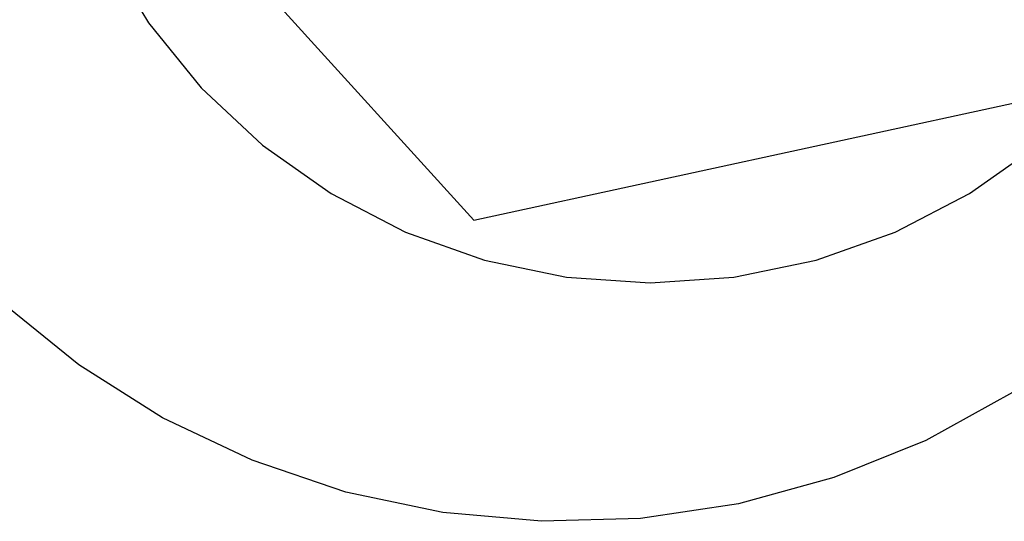
# Model space of a CAD drawing. Extents: x -42.7 to 35.3, y -50.6 to 43.4.
# Drawn here: x -40.3 to -39.8, y -44.7 to -44.5 of the extents above; entities that cross this region are included whole.
import ezdxf

# ---------------------------------------------------------------- set-up
doc = ezdxf.new("R2010")
doc.units = 0
doc.header["$MEASUREMENT"] = 0
doc.layers.get('0').update_dxf_attribs({"linetype": 'CONTINUOUS'})

msp = doc.modelspace()

# ---------------------------------------------------------------- linework, layer by layer
for p, q in [((-40.24942, -44.39423), (-40.0747, -44.58656)), ((-40.2402, -44.46585), (-40.22066, -44.49799)), ((-40.22066, -44.49799), (-40.19693, -44.52717)), ((-40.19693, -44.52717), (-40.16944, -44.55284)), ((-40.0747, -44.58656), (-39.82078, -44.53141)), ((-40.16944, -44.55284), (-40.13871, -44.57454)), ((-39.85233, -44.57457), (-39.8216, -44.55288)), ((-40.13871, -44.57454), (-40.10532, -44.59185)), ((-39.88573, -44.59187), (-39.85233, -44.57457)), ((-40.10532, -44.59185), (-40.06988, -44.60445)), ((-39.92117, -44.60446), (-39.88573, -44.59187)), ((-40.06988, -44.60445), (-40.03305, -44.6121)), ((-39.958, -44.61211), (-39.92117, -44.60446)), ((-40.03305, -44.6121), (-39.99552, -44.61467)), ((-39.99552, -44.61467), (-39.958, -44.61211)), ((-40.25186, -44.65135), (-40.28636, -44.62335)), ((-40.21429, -44.67507), (-40.25186, -44.65135)), ((-39.83305, -44.66376), (-39.87196, -44.68521)), ((-40.17417, -44.69417), (-40.21429, -44.67507)), ((-39.87196, -44.68521), (-39.91314, -44.70191)), ((-40.13208, -44.7084), (-40.17417, -44.69417)), ((-39.91314, -44.70191), (-39.956, -44.71362)), ((-40.08861, -44.71755), (-40.13208, -44.7084)), ((-39.956, -44.71362), (-39.99994, -44.72018)), ((-40.04435, -44.7215), (-40.08861, -44.71755)), ((-39.99994, -44.72018), (-40.04435, -44.7215))]:
    msp.add_line(p, q)

doc.saveas('drawing.dxf')
